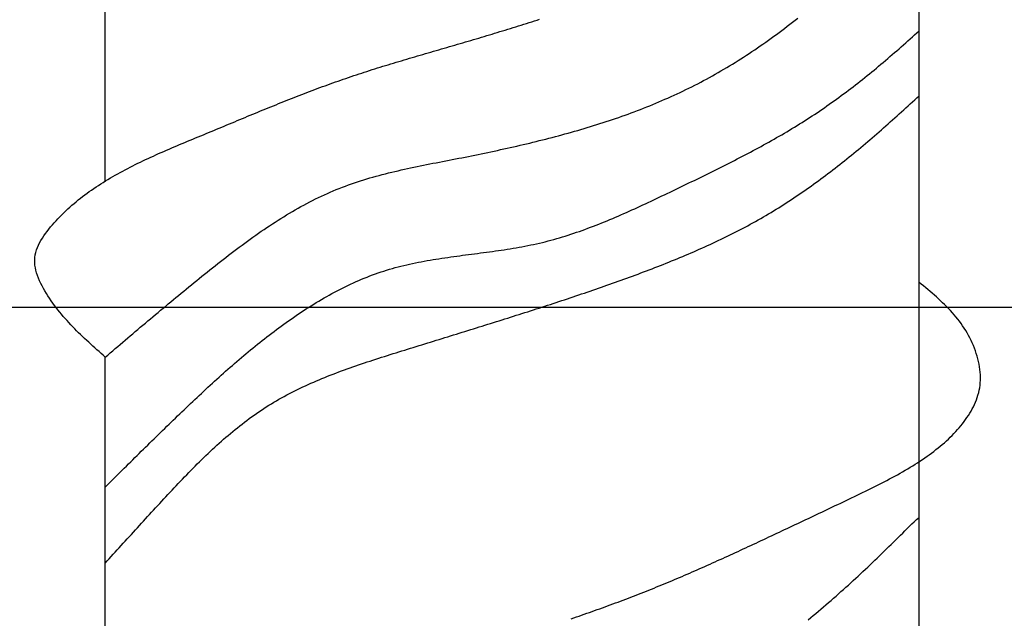
# Model space of a CAD drawing. Extents: x 1.9 to 39.8, y 0 to 26.3.
# Drawn here: x 6.8 to 7.2, y 3.9 to 4.2 of the extents above; entities that cross this region are included whole.
import ezdxf

# ---------------------------------------------------------------- set-up
doc = ezdxf.new("R2010")
doc.units = 0
doc.layers.get('0').update_dxf_attribs({"linetype": 'CONTINUOUS'})
doc.layers.get('DEFPOINTS').update_dxf_attribs({"linetype": 'CONTINUOUS'})
doc.layers.add('3', color=3, linetype='CONTINUOUS')
doc.layers.add('ROCKITE', color=6, linetype='CONTINUOUS')
doc.styles.add('PRL_18', font='txt', dxfattribs={"height": 0.125})
doc.dimstyles.get("Standard").update_dxf_attribs({"dimtxt": 0.18, "dimasz": 0.18, "dimexe": 0.18, "dimexo": 0.0625, "dimgap": 0.09, "dimtad": 0, "dimtih": 1, "dimtoh": 1, "dimzin": 0, "dimcen": 0.09, "dimazin": 3, "dimtfac": 1, "dimtofl": 0, "dimtmove": 0, "dimatfit": 3})

# ---------------------------------------------------------------- blocks, each defined once
blk = doc.blocks.new('WEDGE_BOLT')
at = {"color": 1}
for p, q in [((0.19358, -3.55886), (0.19358, 0)), ((-0.1926, -1.09961), (-0.1926, -0.91628)), ((-0.1926, -1.3889), (-0.1926, -1.18313))]:
    blk.add_line(p, q, dxfattribs=at)
for points in [[(-0.1926, -1.18313, 0), (-0.19359, -1.18226, 0), (-0.19458, -1.18138, 0), (-0.19556, -1.1805, 0), (-0.19655, -1.17962, 0), (-0.19753, -1.17874, 0), (-0.19851, -1.17786, 0), (-0.19949, -1.17697, 0), (-0.20046, -1.17607, 0), (-0.20143, -1.17518, 0), (-0.20239, -1.17427, 0), (-0.20335, -1.17336, 0), (-0.2043, -1.17245, 0), (-0.20525, -1.17152, 0), (-0.20619, -1.17059, 0), (-0.20712, -1.16965, 0), (-0.20804, -1.1687, 0), (-0.20895, -1.16774, 0), (-0.20986, -1.16677, 0), (-0.21075, -1.16579, 0), (-0.21164, -1.16479, 0), (-0.21251, -1.16379, 0), (-0.21337, -1.16277, 0), (-0.21422, -1.16174, 0), (-0.21506, -1.16069, 0), (-0.21588, -1.15963, 0), (-0.2167, -1.15856, 0), (-0.21749, -1.15746, 0), (-0.21827, -1.15635, 0), (-0.21904, -1.15523, 0), (-0.21979, -1.15408, 0), (-0.22053, -1.15292, 0), (-0.22124, -1.15174, 0), (-0.22193, -1.15055, 0), (-0.22258, -1.14934, 0), (-0.2232, -1.14812, 0), (-0.22378, -1.14689, 0), (-0.2243, -1.14566, 0), (-0.22477, -1.14442, 0), (-0.22518, -1.14318, 0), (-0.22552, -1.14194, 0), (-0.22579, -1.14071, 0), (-0.22598, -1.13948, 0), (-0.22608, -1.13825, 0), (-0.2261, -1.13704, 0), (-0.22602, -1.13583, 0), (-0.22584, -1.13464, 0), (-0.22557, -1.13346, 0), (-0.22523, -1.1323, 0), (-0.2248, -1.13114, 0), (-0.22431, -1.13, 0), (-0.22375, -1.12888, 0), (-0.22313, -1.12776, 0), (-0.22246, -1.12667, 0), (-0.22175, -1.12558, 0), (-0.22099, -1.12451, 0), (-0.22021, -1.12346, 0), (-0.21939, -1.12242, 0), (-0.21855, -1.12139, 0), (-0.2177, -1.12038, 0), (-0.21683, -1.11939, 0), (-0.21595, -1.11841, 0), (-0.21505, -1.11745, 0), (-0.21414, -1.1165, 0), (-0.21322, -1.11556, 0), (-0.21229, -1.11464, 0), (-0.21134, -1.11374, 0), (-0.21038, -1.11284, 0), (-0.20941, -1.11196, 0), (-0.20843, -1.1111, 0), (-0.20743, -1.11024, 0), (-0.20643, -1.1094, 0), (-0.20541, -1.10857, 0), (-0.20438, -1.10776, 0), (-0.20334, -1.10695, 0), (-0.2023, -1.10616, 0), (-0.20124, -1.10538, 0), (-0.20017, -1.10461, 0), (-0.19909, -1.10385, 0), (-0.19801, -1.1031, 0), (-0.19691, -1.10236, 0), (-0.19581, -1.10164, 0), (-0.19469, -1.10092, 0), (-0.19357, -1.10021, 0), (-0.19244, -1.09951, 0), (-0.19131, -1.09882, 0), (-0.19016, -1.09814, 0), (-0.18901, -1.09747, 0), (-0.18785, -1.09681, 0), (-0.18668, -1.09615, 0), (-0.18551, -1.09551, 0), (-0.18433, -1.09487, 0), (-0.18315, -1.09424, 0), (-0.18196, -1.09361, 0), (-0.18076, -1.093, 0), (-0.17956, -1.09239, 0), (-0.17836, -1.09178, 0), (-0.17714, -1.09119, 0), (-0.17593, -1.0906, 0), (-0.17471, -1.09001, 0), (-0.17349, -1.08943, 0), (-0.17226, -1.08886, 0), (-0.17103, -1.08829, 0), (-0.16979, -1.08773, 0), (-0.16855, -1.08717, 0), (-0.16731, -1.08661, 0), (-0.16607, -1.08606, 0), (-0.16483, -1.08552, 0), (-0.16358, -1.08497, 0), (-0.16233, -1.08443, 0), (-0.16108, -1.0839, 0), (-0.15983, -1.08336, 0), (-0.15857, -1.08283, 0), (-0.15732, -1.08231, 0), (-0.15607, -1.08178, 0), (-0.15481, -1.08126, 0), (-0.15356, -1.08074, 0), (-0.1523, -1.08021, 0), (-0.15105, -1.0797, 0), (-0.1498, -1.07918, 0), (-0.14855, -1.07866, 0), (-0.1473, -1.07814, 0), (-0.14605, -1.07763, 0), (-0.1448, -1.07711, 0), (-0.14355, -1.07659, 0), (-0.14231, -1.07608, 0), (-0.14106, -1.07556, 0), (-0.13982, -1.07504, 0), (-0.13858, -1.07453, 0), (-0.13734, -1.07401, 0), (-0.13611, -1.0735, 0), (-0.13487, -1.07298, 0), (-0.13364, -1.07247, 0), (-0.1324, -1.07196, 0), (-0.13117, -1.07144, 0), (-0.12994, -1.07093, 0), (-0.12871, -1.07042, 0), (-0.12748, -1.06991, 0), (-0.12626, -1.0694, 0), (-0.12503, -1.06889, 0), (-0.1238, -1.06838, 0), (-0.12258, -1.06788, 0), (-0.12135, -1.06737, 0), (-0.12013, -1.06687, 0), (-0.1189, -1.06636, 0), (-0.11768, -1.06586, 0), (-0.11646, -1.06536, 0), (-0.11523, -1.06486, 0), (-0.11401, -1.06437, 0), (-0.11279, -1.06387, 0), (-0.11156, -1.06338, 0), (-0.11034, -1.06288, 0), (-0.10912, -1.06239, 0), (-0.1079, -1.0619, 0), (-0.10668, -1.06142, 0), (-0.10545, -1.06093, 0), (-0.10423, -1.06045, 0), (-0.10301, -1.05997, 0), (-0.10179, -1.05949, 0), (-0.10056, -1.05901, 0), (-0.09934, -1.05854, 0), (-0.09811, -1.05806, 0), (-0.09689, -1.0576, 0), (-0.09566, -1.05713, 0), (-0.09444, -1.05666, 0), (-0.09321, -1.0562, 0), (-0.09198, -1.05574, 0), (-0.09075, -1.05528, 0), (-0.08952, -1.05483, 0), (-0.08829, -1.05438, 0), (-0.08706, -1.05393, 0), (-0.08583, -1.05348, 0), (-0.08459, -1.05304, 0), (-0.08336, -1.0526, 0), (-0.08212, -1.05217, 0), (-0.08088, -1.05173, 0), (-0.07964, -1.0513, 0), (-0.0784, -1.05088, 0), (-0.07716, -1.05045, 0), (-0.07591, -1.05003, 0), (-0.07467, -1.04961, 0), (-0.07342, -1.0492, 0), (-0.07218, -1.04879, 0), (-0.07093, -1.04838, 0), (-0.06968, -1.04797, 0), (-0.06843, -1.04756, 0), (-0.06718, -1.04716, 0), (-0.06592, -1.04676, 0), (-0.06467, -1.04636, 0), (-0.06342, -1.04597, 0), (-0.06216, -1.04558, 0), (-0.0609, -1.04518, 0), (-0.05965, -1.0448, 0), (-0.05839, -1.04441, 0), (-0.05713, -1.04402, 0), (-0.05587, -1.04364, 0), (-0.05461, -1.04326, 0), (-0.05335, -1.04287, 0), (-0.05209, -1.0425, 0), (-0.05083, -1.04212, 0), (-0.04956, -1.04174, 0), (-0.0483, -1.04136, 0), (-0.04704, -1.04099, 0), (-0.04577, -1.04062, 0), (-0.04451, -1.04024, 0), (-0.04324, -1.03987, 0), (-0.04198, -1.0395, 0), (-0.04071, -1.03913, 0), (-0.03945, -1.03876, 0), (-0.03818, -1.03839, 0), (-0.03691, -1.03803, 0), (-0.03565, -1.03766, 0), (-0.03438, -1.03729, 0), (-0.03311, -1.03692, 0), (-0.03185, -1.03655, 0), (-0.03058, -1.03619, 0), (-0.02931, -1.03582, 0), (-0.02805, -1.03545, 0), (-0.02678, -1.03509, 0), (-0.02551, -1.03472, 0), (-0.02425, -1.03435, 0), (-0.02298, -1.03398, 0), (-0.02172, -1.03361, 0), (-0.02045, -1.03324, 0), (-0.01919, -1.03287, 0), (-0.01792, -1.0325, 0), (-0.01666, -1.03213, 0), (-0.01539, -1.03176, 0), (-0.01413, -1.03139, 0), (-0.01286, -1.03101, 0), (-0.0116, -1.03064, 0), (-0.01034, -1.03026, 0), (-0.00908, -1.02988, 0), (-0.00782, -1.0295, 0), (-0.00656, -1.02912, 0), (-0.0053, -1.02874, 0), (-0.00404, -1.02836, 0), (-0.00278, -1.02797, 0), (-0.00152, -1.02759, 0), (-0.00026, -1.0272, 0), (0.001, -1.02682, 0), (0.00225, -1.02643, 0), (0.00351, -1.02604, 0), (0.00476, -1.02564, 0), (0.00602, -1.02525, 0), (0.00727, -1.02486, 0), (0.00853, -1.02446, 0), (0.00978, -1.02406, 0), (0.01103, -1.02366, 0), (0.01228, -1.02326, 0), (0.01354, -1.02286, 0)], [(-0.1926, -1.18313, 0), (-0.19142, -1.18212, 0), (-0.19024, -1.18111, 0), (-0.18905, -1.1801, 0), (-0.18787, -1.17909, 0), (-0.18668, -1.17808, 0), (-0.1855, -1.17707, 0), (-0.18431, -1.17605, 0), (-0.18312, -1.17504, 0), (-0.18193, -1.17403, 0), (-0.18074, -1.17302, 0), (-0.17955, -1.17201, 0), (-0.17836, -1.171, 0), (-0.17717, -1.16999, 0), (-0.17597, -1.16898, 0), (-0.17477, -1.16797, 0), (-0.17358, -1.16696, 0), (-0.17238, -1.16595, 0), (-0.17118, -1.16494, 0), (-0.16997, -1.16393, 0), (-0.16877, -1.16292, 0), (-0.16756, -1.16191, 0), (-0.16636, -1.1609, 0), (-0.16515, -1.15989, 0), (-0.16393, -1.15888, 0), (-0.16272, -1.15787, 0), (-0.16151, -1.15686, 0), (-0.16029, -1.15585, 0), (-0.15907, -1.15484, 0), (-0.15785, -1.15384, 0), (-0.15662, -1.15283, 0), (-0.1554, -1.15182, 0), (-0.15417, -1.15081, 0), (-0.15293, -1.1498, 0), (-0.1517, -1.1488, 0), (-0.15046, -1.14779, 0), (-0.14922, -1.14678, 0), (-0.14798, -1.14577, 0), (-0.14674, -1.14477, 0), (-0.14549, -1.14376, 0), (-0.14424, -1.14276, 0), (-0.14298, -1.14176, 0), (-0.14172, -1.14076, 0), (-0.14047, -1.13976, 0), (-0.1392, -1.13876, 0), (-0.13794, -1.13777, 0), (-0.13667, -1.13678, 0), (-0.1354, -1.13579, 0), (-0.13412, -1.13481, 0), (-0.13284, -1.13383, 0), (-0.13156, -1.13286, 0), (-0.13028, -1.13189, 0), (-0.12899, -1.13093, 0), (-0.1277, -1.12997, 0), (-0.1264, -1.12902, 0), (-0.1251, -1.12808, 0), (-0.1238, -1.12714, 0), (-0.1225, -1.12621, 0), (-0.12119, -1.12528, 0), (-0.11987, -1.12436, 0), (-0.11856, -1.12345, 0), (-0.11724, -1.12255, 0), (-0.11591, -1.12166, 0), (-0.11459, -1.12078, 0), (-0.11326, -1.1199, 0), (-0.11192, -1.11903, 0), (-0.11058, -1.11818, 0), (-0.10924, -1.11733, 0), (-0.1079, -1.1165, 0), (-0.10655, -1.11567, 0), (-0.10519, -1.11486, 0), (-0.10383, -1.11406, 0), (-0.10247, -1.11327, 0), (-0.10111, -1.11249, 0), (-0.09973, -1.11173, 0), (-0.09836, -1.11097, 0), (-0.09698, -1.11023, 0), (-0.0956, -1.10951, 0), (-0.09421, -1.1088, 0), (-0.09282, -1.1081, 0), (-0.09143, -1.10741, 0), (-0.09003, -1.10674, 0), (-0.08862, -1.10609, 0), (-0.08721, -1.10545, 0), (-0.0858, -1.10483, 0), (-0.08438, -1.10422, 0), (-0.08296, -1.10363, 0), (-0.08153, -1.10306, 0), (-0.0801, -1.1025, 0), (-0.07866, -1.10196, 0), (-0.07722, -1.10143, 0), (-0.07578, -1.10092, 0), (-0.07433, -1.10042, 0), (-0.07288, -1.09994, 0), (-0.07142, -1.09946, 0), (-0.06996, -1.09901, 0), (-0.0685, -1.09856, 0), (-0.06703, -1.09813, 0), (-0.06556, -1.09771, 0), (-0.06409, -1.09729, 0), (-0.06261, -1.09689, 0), (-0.06113, -1.0965, 0), (-0.05965, -1.09612, 0), (-0.05816, -1.09575, 0), (-0.05667, -1.09538, 0), (-0.05518, -1.09503, 0), (-0.05368, -1.09468, 0), (-0.05218, -1.09434, 0), (-0.05068, -1.094, 0), (-0.04918, -1.09367, 0), (-0.04768, -1.09335, 0), (-0.04617, -1.09303, 0), (-0.04466, -1.09271, 0), (-0.04315, -1.0924, 0), (-0.04163, -1.0921, 0), (-0.04012, -1.09179, 0), (-0.0386, -1.09149, 0), (-0.03708, -1.09119, 0), (-0.03556, -1.0909, 0), (-0.03404, -1.0906, 0), (-0.03252, -1.0903, 0), (-0.031, -1.09001, 0), (-0.02947, -1.08971, 0), (-0.02795, -1.08942, 0), (-0.02642, -1.08912, 0), (-0.02489, -1.08882, 0), (-0.02336, -1.08852, 0), (-0.02183, -1.08821, 0), (-0.0203, -1.08791, 0), (-0.01877, -1.0876, 0), (-0.01724, -1.08729, 0), (-0.01571, -1.08697, 0), (-0.01418, -1.08666, 0), (-0.01265, -1.08634, 0), (-0.01111, -1.08602, 0), (-0.00958, -1.0857, 0), (-0.00805, -1.08537, 0), (-0.00652, -1.08504, 0), (-0.00498, -1.08471, 0), (-0.00345, -1.08437, 0), (-0.00192, -1.08403, 0), (-0.00039, -1.08369, 0), (0.00114, -1.08335, 0), (0.00268, -1.083, 0), (0.00421, -1.08264, 0), (0.00574, -1.08229, 0), (0.00727, -1.08193, 0), (0.0088, -1.08156, 0), (0.01032, -1.08119, 0), (0.01185, -1.08082, 0), (0.01338, -1.08044, 0), (0.0149, -1.08006, 0), (0.01643, -1.07968, 0), (0.01795, -1.07929, 0), (0.01948, -1.07889, 0), (0.021, -1.07849, 0), (0.02252, -1.07809, 0), (0.02404, -1.07768, 0), (0.02555, -1.07727, 0), (0.02707, -1.07685, 0), (0.02859, -1.07642, 0), (0.0301, -1.076, 0), (0.03161, -1.07556, 0), (0.03312, -1.07512, 0), (0.03463, -1.07467, 0), (0.03613, -1.07422, 0), (0.03764, -1.07377, 0), (0.03914, -1.0733, 0), (0.04064, -1.07284, 0), (0.04214, -1.07236, 0), (0.04364, -1.07188, 0), (0.04513, -1.07139, 0), (0.04662, -1.0709, 0), (0.04811, -1.0704, 0), (0.0496, -1.06989, 0), (0.05108, -1.06938, 0), (0.05256, -1.06886, 0), (0.05404, -1.06834, 0), (0.05552, -1.0678, 0), (0.05699, -1.06726, 0), (0.05846, -1.06671, 0), (0.05993, -1.06616, 0), (0.06139, -1.0656, 0), (0.06286, -1.06503, 0), (0.06432, -1.06445, 0), (0.06577, -1.06387, 0), (0.06722, -1.06328, 0), (0.06867, -1.06268, 0), (0.07012, -1.06207, 0), (0.07156, -1.06146, 0), (0.073, -1.06084, 0), (0.07443, -1.06021, 0), (0.07587, -1.05957, 0), (0.07729, -1.05892, 0), (0.07872, -1.05826, 0), (0.08014, -1.0576, 0), (0.08155, -1.05693, 0), (0.08297, -1.05625, 0), (0.08437, -1.05556, 0), (0.08578, -1.05486, 0), (0.08718, -1.05415, 0), (0.08857, -1.05343, 0), (0.08997, -1.05271, 0), (0.09135, -1.05197, 0), (0.09274, -1.05123, 0), (0.09412, -1.05047, 0), (0.09549, -1.04971, 0), (0.09686, -1.04894, 0), (0.09822, -1.04816, 0), (0.09959, -1.04737, 0), (0.10094, -1.04658, 0), (0.10229, -1.04577, 0), (0.10364, -1.04496, 0), (0.10499, -1.04414, 0), (0.10633, -1.04331, 0), (0.10766, -1.04247, 0), (0.10899, -1.04163, 0), (0.11032, -1.04077, 0), (0.11164, -1.03991, 0), (0.11296, -1.03905, 0), (0.11428, -1.03817, 0), (0.11559, -1.03729, 0), (0.11689, -1.0364, 0), (0.11819, -1.03551, 0), (0.11949, -1.03461, 0), (0.12079, -1.0337, 0), (0.12207, -1.03279, 0), (0.12336, -1.03187, 0), (0.12464, -1.03094, 0), (0.12592, -1.03001, 0), (0.12719, -1.02907, 0), (0.12846, -1.02812, 0), (0.12972, -1.02717, 0), (0.13098, -1.02621, 0), (0.13224, -1.02525, 0), (0.13349, -1.02429, 0), (0.13474, -1.02331, 0), (0.13598, -1.02234, 0)], [(-0.1926, -1.24474, 0), (-0.1916, -1.24374, 0), (-0.1906, -1.24274, 0), (-0.1896, -1.24174, 0), (-0.18859, -1.24074, 0), (-0.18759, -1.23974, 0), (-0.18658, -1.23875, 0), (-0.18558, -1.23775, 0), (-0.18457, -1.23675, 0), (-0.18357, -1.23575, 0), (-0.18256, -1.23476, 0), (-0.18156, -1.23376, 0), (-0.18055, -1.23276, 0), (-0.17955, -1.23177, 0), (-0.17854, -1.23077, 0), (-0.17753, -1.22978, 0), (-0.17652, -1.22879, 0), (-0.17551, -1.22779, 0), (-0.1745, -1.2268, 0), (-0.17349, -1.22581, 0), (-0.17248, -1.22482, 0), (-0.17147, -1.22383, 0), (-0.17046, -1.22284, 0), (-0.16945, -1.22185, 0), (-0.16844, -1.22086, 0), (-0.16742, -1.21987, 0), (-0.16641, -1.21888, 0), (-0.16539, -1.2179, 0), (-0.16438, -1.21691, 0), (-0.16336, -1.21593, 0), (-0.16234, -1.21494, 0), (-0.16132, -1.21396, 0), (-0.16031, -1.21298, 0), (-0.15929, -1.212, 0), (-0.15826, -1.21102, 0), (-0.15724, -1.21004, 0), (-0.15622, -1.20906, 0), (-0.1552, -1.20808, 0), (-0.15417, -1.20711, 0), (-0.15315, -1.20613, 0), (-0.15212, -1.20516, 0), (-0.15109, -1.20419, 0), (-0.15006, -1.20321, 0), (-0.14903, -1.20224, 0), (-0.148, -1.20128, 0), (-0.14697, -1.20031, 0), (-0.14593, -1.19935, 0), (-0.1449, -1.19838, 0), (-0.14386, -1.19742, 0), (-0.14282, -1.19647, 0), (-0.14178, -1.19551, 0), (-0.14073, -1.19456, 0), (-0.13968, -1.1936, 0), (-0.13863, -1.19266, 0), (-0.13758, -1.19171, 0), (-0.13653, -1.19077, 0), (-0.13547, -1.18983, 0), (-0.13441, -1.18889, 0), (-0.13335, -1.18795, 0), (-0.13228, -1.18702, 0), (-0.13121, -1.18609, 0), (-0.13014, -1.18517, 0), (-0.12907, -1.18425, 0), (-0.12799, -1.18333, 0), (-0.12691, -1.18242, 0), (-0.12582, -1.18151, 0), (-0.12473, -1.1806, 0), (-0.12364, -1.1797, 0), (-0.12255, -1.1788, 0), (-0.12145, -1.1779, 0), (-0.12034, -1.17701, 0), (-0.11924, -1.17613, 0), (-0.11812, -1.17525, 0), (-0.11701, -1.17437, 0), (-0.11589, -1.1735, 0), (-0.11476, -1.17263, 0), (-0.11363, -1.17177, 0), (-0.1125, -1.17091, 0), (-0.11136, -1.17006, 0), (-0.11022, -1.16921, 0), (-0.10907, -1.16837, 0), (-0.10792, -1.16753, 0), (-0.10676, -1.1667, 0), (-0.10559, -1.16588, 0), (-0.10443, -1.16506, 0), (-0.10325, -1.16425, 0), (-0.10207, -1.16344, 0), (-0.10089, -1.16264, 0), (-0.0997, -1.16185, 0), (-0.09851, -1.16106, 0), (-0.09731, -1.16028, 0), (-0.0961, -1.15951, 0), (-0.09489, -1.15875, 0), (-0.09368, -1.158, 0), (-0.09246, -1.15725, 0), (-0.09124, -1.15652, 0), (-0.09001, -1.15579, 0), (-0.08877, -1.15507, 0), (-0.08753, -1.15437, 0), (-0.08629, -1.15367, 0), (-0.08504, -1.15298, 0), (-0.08379, -1.15231, 0), (-0.08253, -1.15164, 0), (-0.08127, -1.15099, 0), (-0.08, -1.15034, 0), (-0.07873, -1.14971, 0), (-0.07745, -1.14909, 0), (-0.07617, -1.14849, 0), (-0.07488, -1.14789, 0), (-0.07359, -1.14731, 0), (-0.07229, -1.14674, 0), (-0.07099, -1.14619, 0), (-0.06968, -1.14565, 0), (-0.06837, -1.14512, 0), (-0.06706, -1.14461, 0), (-0.06574, -1.14411, 0), (-0.06441, -1.14362, 0), (-0.06308, -1.14316, 0), (-0.06175, -1.1427, 0), (-0.06041, -1.14227, 0), (-0.05907, -1.14184, 0), (-0.05772, -1.14144, 0), (-0.05637, -1.14105, 0), (-0.05501, -1.14067, 0), (-0.05365, -1.14031, 0), (-0.05229, -1.13996, 0), (-0.05092, -1.13962, 0), (-0.04955, -1.1393, 0), (-0.04817, -1.13899, 0), (-0.04679, -1.13869, 0), (-0.04541, -1.1384, 0), (-0.04403, -1.13812, 0), (-0.04264, -1.13785, 0), (-0.04125, -1.13759, 0), (-0.03986, -1.13734, 0), (-0.03846, -1.1371, 0), (-0.03707, -1.13687, 0), (-0.03567, -1.13664, 0), (-0.03427, -1.13642, 0), (-0.03286, -1.1362, 0), (-0.03146, -1.136, 0), (-0.03005, -1.13579, 0), (-0.02864, -1.13559, 0), (-0.02724, -1.1354, 0), (-0.02583, -1.1352, 0), (-0.02442, -1.13501, 0), (-0.02301, -1.13483, 0), (-0.02159, -1.13464, 0), (-0.02018, -1.13446, 0), (-0.01877, -1.13427, 0), (-0.01736, -1.13409, 0), (-0.01594, -1.13391, 0), (-0.01453, -1.13372, 0), (-0.01312, -1.13354, 0), (-0.01171, -1.13335, 0), (-0.0103, -1.13316, 0), (-0.00889, -1.13297, 0), (-0.00748, -1.13277, 0), (-0.00607, -1.13257, 0), (-0.00467, -1.13236, 0), (-0.00326, -1.13215, 0), (-0.00186, -1.13194, 0), (-0.00046, -1.13171, 0), (0.00094, -1.13148, 0), (0.00234, -1.13125, 0), (0.00374, -1.131, 0), (0.00513, -1.13075, 0), (0.00652, -1.13049, 0), (0.00791, -1.13022, 0), (0.0093, -1.12993, 0), (0.01068, -1.12964, 0), (0.01206, -1.12934, 0), (0.01343, -1.12903, 0), (0.01481, -1.1287, 0), (0.01618, -1.12836, 0), (0.01754, -1.12801, 0), (0.01891, -1.12765, 0), (0.02027, -1.12728, 0), (0.02162, -1.12689, 0), (0.02298, -1.1265, 0), (0.02433, -1.12609, 0), (0.02567, -1.12568, 0), (0.02702, -1.12525, 0), (0.02836, -1.12482, 0), (0.0297, -1.12438, 0), (0.03104, -1.12392, 0), (0.03237, -1.12346, 0), (0.03371, -1.12299, 0), (0.03504, -1.12251, 0), (0.03636, -1.12202, 0), (0.03769, -1.12153, 0), (0.03901, -1.12103, 0), (0.04033, -1.12052, 0), (0.04165, -1.12, 0), (0.04297, -1.11947, 0), (0.04428, -1.11894, 0), (0.04559, -1.1184, 0), (0.0469, -1.11786, 0), (0.04821, -1.11731, 0), (0.04952, -1.11676, 0), (0.05083, -1.1162, 0), (0.05213, -1.11563, 0), (0.05343, -1.11506, 0), (0.05473, -1.11448, 0), (0.05603, -1.1139, 0), (0.05733, -1.11332, 0), (0.05863, -1.11273, 0), (0.05992, -1.11214, 0), (0.06122, -1.11154, 0), (0.06251, -1.11094, 0), (0.06381, -1.11034, 0), (0.0651, -1.10974, 0), (0.06639, -1.10913, 0), (0.06768, -1.10852, 0), (0.06897, -1.10791, 0), (0.07026, -1.1073, 0), (0.07154, -1.10668, 0), (0.07283, -1.10607, 0), (0.07412, -1.10545, 0), (0.07541, -1.10484, 0), (0.07669, -1.10422, 0), (0.07798, -1.1036, 0), (0.07926, -1.10298, 0), (0.08055, -1.10236, 0), (0.08183, -1.10175, 0), (0.08312, -1.10113, 0), (0.0844, -1.10051, 0), (0.08569, -1.09989, 0), (0.08697, -1.09927, 0), (0.08825, -1.09864, 0), (0.08953, -1.09802, 0), (0.09081, -1.0974, 0), (0.09209, -1.09677, 0), (0.09337, -1.09614, 0), (0.09464, -1.09552, 0), (0.09592, -1.09489, 0), (0.09719, -1.09425, 0), (0.09847, -1.09362, 0), (0.09974, -1.09299, 0), (0.10101, -1.09235, 0), (0.10228, -1.09171, 0), (0.10354, -1.09107, 0), (0.10481, -1.09042, 0), (0.10607, -1.08978, 0), (0.10733, -1.08913, 0), (0.10859, -1.08848, 0), (0.10985, -1.08782, 0), (0.11111, -1.08717, 0), (0.11236, -1.08651, 0), (0.11361, -1.08584, 0), (0.11486, -1.08518, 0), (0.11611, -1.08451, 0), (0.11735, -1.08384, 0), (0.1186, -1.08316, 0), (0.11983, -1.08248, 0), (0.12107, -1.0818, 0), (0.12231, -1.08111, 0), (0.12354, -1.08042, 0), (0.12477, -1.07972, 0), (0.12599, -1.07902, 0), (0.12722, -1.07832, 0), (0.12843, -1.07761, 0), (0.12965, -1.0769, 0), (0.13087, -1.07618, 0), (0.13208, -1.07546, 0), (0.13328, -1.07473, 0), (0.13449, -1.074, 0), (0.13569, -1.07327, 0), (0.13689, -1.07252, 0), (0.13808, -1.07178, 0), (0.13927, -1.07103, 0), (0.14045, -1.07027, 0), (0.14164, -1.0695, 0), (0.14281, -1.06874, 0), (0.14399, -1.06796, 0), (0.14516, -1.06718, 0), (0.14633, -1.0664, 0), (0.14749, -1.0656, 0), (0.14865, -1.06481, 0), (0.1498, -1.064, 0), (0.15096, -1.0632, 0), (0.1521, -1.06238, 0), (0.15325, -1.06156, 0), (0.15439, -1.06074, 0), (0.15553, -1.05991, 0), (0.15666, -1.05908, 0), (0.15779, -1.05824, 0), (0.15892, -1.0574, 0), (0.16005, -1.05655, 0), (0.16117, -1.0557, 0), (0.16229, -1.05484, 0), (0.1634, -1.05398, 0), (0.16451, -1.05311, 0), (0.16562, -1.05224, 0), (0.16673, -1.05136, 0), (0.16783, -1.05048, 0), (0.16893, -1.0496, 0), (0.17003, -1.04871, 0), (0.17112, -1.04782, 0), (0.17222, -1.04693, 0), (0.17331, -1.04603, 0), (0.17439, -1.04512, 0), (0.17548, -1.04422, 0), (0.17656, -1.04331, 0), (0.17764, -1.04239, 0), (0.17872, -1.04147, 0), (0.17979, -1.04055, 0), (0.18086, -1.03963, 0), (0.18193, -1.0387, 0), (0.183, -1.03777, 0), (0.18407, -1.03684, 0), (0.18513, -1.0359, 0), (0.18619, -1.03496, 0), (0.18725, -1.03402, 0), (0.18831, -1.03307, 0), (0.18937, -1.03212, 0), (0.19042, -1.03117, 0), (0.19148, -1.03022, 0), (0.19253, -1.02926, 0), (0.19358, -1.0283, 0)], [(-0.1926, -1.28085, 0), (-0.19165, -1.2798, 0), (-0.19071, -1.27875, 0), (-0.18976, -1.2777, 0), (-0.1888, -1.27665, 0), (-0.18785, -1.2756, 0), (-0.1869, -1.27455, 0), (-0.18595, -1.2735, 0), (-0.185, -1.27245, 0), (-0.18404, -1.2714, 0), (-0.18309, -1.27035, 0), (-0.18214, -1.2693, 0), (-0.18118, -1.26825, 0), (-0.18023, -1.2672, 0), (-0.17927, -1.26615, 0), (-0.17831, -1.2651, 0), (-0.17735, -1.26405, 0), (-0.17639, -1.26299, 0), (-0.17544, -1.26194, 0), (-0.17447, -1.26089, 0), (-0.17351, -1.25984, 0), (-0.17255, -1.25879, 0), (-0.17158, -1.25774, 0), (-0.17062, -1.25669, 0), (-0.16965, -1.25564, 0), (-0.16869, -1.25459, 0), (-0.16772, -1.25353, 0), (-0.16675, -1.25248, 0), (-0.16578, -1.25143, 0), (-0.1648, -1.25038, 0), (-0.16383, -1.24933, 0), (-0.16285, -1.24828, 0), (-0.16187, -1.24723, 0), (-0.16089, -1.24618, 0), (-0.15991, -1.24514, 0), (-0.15893, -1.24409, 0), (-0.15794, -1.24305, 0), (-0.15695, -1.24201, 0), (-0.15596, -1.24097, 0), (-0.15496, -1.23994, 0), (-0.15397, -1.2389, 0), (-0.15296, -1.23788, 0), (-0.15196, -1.23685, 0), (-0.15095, -1.23583, 0), (-0.14994, -1.23481, 0), (-0.14893, -1.2338, 0), (-0.14791, -1.23279, 0), (-0.14689, -1.23179, 0), (-0.14586, -1.23079, 0), (-0.14483, -1.2298, 0), (-0.1438, -1.22881, 0), (-0.14276, -1.22783, 0), (-0.14172, -1.22685, 0), (-0.14067, -1.22588, 0), (-0.13962, -1.22492, 0), (-0.13856, -1.22397, 0), (-0.1375, -1.22302, 0), (-0.13643, -1.22208, 0), (-0.13536, -1.22115, 0), (-0.13428, -1.22022, 0), (-0.1332, -1.2193, 0), (-0.13211, -1.2184, 0), (-0.13101, -1.2175, 0), (-0.12991, -1.21661, 0), (-0.1288, -1.21572, 0), (-0.12769, -1.21485, 0), (-0.12657, -1.21399, 0), (-0.12544, -1.21314, 0), (-0.12431, -1.2123, 0), (-0.12317, -1.21147, 0), (-0.12202, -1.21065, 0), (-0.12087, -1.20984, 0), (-0.11971, -1.20904, 0), (-0.11854, -1.20825, 0), (-0.11737, -1.20748, 0), (-0.11618, -1.20671, 0), (-0.11499, -1.20596, 0), (-0.11379, -1.20523, 0), (-0.11259, -1.2045, 0), (-0.11138, -1.20379, 0), (-0.11016, -1.20309, 0), (-0.10893, -1.2024, 0), (-0.10769, -1.20172, 0), (-0.10645, -1.20105, 0), (-0.1052, -1.2004, 0), (-0.10395, -1.19975, 0), (-0.10269, -1.19912, 0), (-0.10142, -1.19849, 0), (-0.10015, -1.19787, 0), (-0.09887, -1.19727, 0), (-0.09759, -1.19667, 0), (-0.0963, -1.19609, 0), (-0.095, -1.19551, 0), (-0.0937, -1.19494, 0), (-0.0924, -1.19438, 0), (-0.09109, -1.19382, 0), (-0.08978, -1.19328, 0), (-0.08846, -1.19274, 0), (-0.08714, -1.19221, 0), (-0.08581, -1.19169, 0), (-0.08448, -1.19117, 0), (-0.08315, -1.19066, 0), (-0.08181, -1.19016, 0), (-0.08047, -1.18966, 0), (-0.07913, -1.18917, 0), (-0.07778, -1.18868, 0), (-0.07643, -1.1882, 0), (-0.07508, -1.18773, 0), (-0.07373, -1.18725, 0), (-0.07237, -1.18679, 0), (-0.07101, -1.18633, 0), (-0.06965, -1.18587, 0), (-0.06829, -1.18542, 0), (-0.06693, -1.18497, 0), (-0.06557, -1.18452, 0), (-0.0642, -1.18408, 0), (-0.06283, -1.18364, 0), (-0.06147, -1.1832, 0), (-0.0601, -1.18276, 0), (-0.05873, -1.18233, 0), (-0.05736, -1.1819, 0), (-0.05599, -1.18147, 0), (-0.05462, -1.18104, 0), (-0.05326, -1.18061, 0), (-0.05189, -1.18018, 0), (-0.05052, -1.17976, 0), (-0.04915, -1.17933, 0), (-0.04779, -1.17891, 0), (-0.04642, -1.17848, 0), (-0.04505, -1.17806, 0), (-0.04369, -1.17764, 0), (-0.04232, -1.17721, 0), (-0.04096, -1.17679, 0), (-0.0396, -1.17637, 0), (-0.03823, -1.17595, 0), (-0.03687, -1.17553, 0), (-0.03551, -1.17511, 0), (-0.03415, -1.17469, 0), (-0.03279, -1.17426, 0), (-0.03143, -1.17384, 0), (-0.03007, -1.17342, 0), (-0.02871, -1.173, 0), (-0.02735, -1.17258, 0), (-0.02599, -1.17216, 0), (-0.02463, -1.17174, 0), (-0.02327, -1.17132, 0), (-0.02191, -1.1709, 0), (-0.02056, -1.17048, 0), (-0.0192, -1.17006, 0), (-0.01784, -1.16964, 0), (-0.01649, -1.16922, 0), (-0.01513, -1.1688, 0), (-0.01378, -1.16838, 0), (-0.01242, -1.16796, 0), (-0.01107, -1.16754, 0), (-0.00972, -1.16711, 0), (-0.00836, -1.16669, 0), (-0.00701, -1.16627, 0), (-0.00566, -1.16584, 0), (-0.0043, -1.16542, 0), (-0.00295, -1.16499, 0), (-0.0016, -1.16457, 0), (-0.00025, -1.16414, 0), (0.0011, -1.16371, 0), (0.00245, -1.16329, 0), (0.0038, -1.16286, 0), (0.00515, -1.16243, 0), (0.0065, -1.162, 0), (0.00785, -1.16157, 0), (0.0092, -1.16114, 0), (0.01054, -1.1607, 0), (0.01189, -1.16027, 0), (0.01324, -1.15983, 0), (0.01459, -1.1594, 0), (0.01593, -1.15896, 0), (0.01728, -1.15852, 0), (0.01863, -1.15808, 0), (0.01997, -1.15764, 0), (0.02132, -1.1572, 0), (0.02266, -1.15676, 0), (0.02401, -1.15631, 0), (0.02535, -1.15587, 0), (0.0267, -1.15542, 0), (0.02804, -1.15497, 0), (0.02938, -1.15452, 0), (0.03073, -1.15407, 0), (0.03207, -1.15362, 0), (0.03341, -1.15317, 0), (0.03476, -1.15271, 0), (0.0361, -1.15225, 0), (0.03744, -1.15179, 0), (0.03878, -1.15133, 0), (0.04012, -1.15087, 0), (0.04147, -1.15041, 0), (0.04281, -1.14994, 0), (0.04415, -1.14947, 0), (0.04549, -1.149, 0), (0.04683, -1.14853, 0), (0.04817, -1.14806, 0), (0.04951, -1.14758, 0), (0.05085, -1.1471, 0), (0.05219, -1.14662, 0), (0.05353, -1.14614, 0), (0.05487, -1.14566, 0), (0.0562, -1.14517, 0), (0.05754, -1.14468, 0), (0.05888, -1.14419, 0), (0.06021, -1.14369, 0), (0.06155, -1.1432, 0), (0.06288, -1.1427, 0), (0.06421, -1.14219, 0), (0.06555, -1.14169, 0), (0.06688, -1.14118, 0), (0.06821, -1.14066, 0), (0.06954, -1.14015, 0), (0.07086, -1.13963, 0), (0.07219, -1.13911, 0), (0.07351, -1.13858, 0), (0.07484, -1.13805, 0), (0.07616, -1.13752, 0), (0.07748, -1.13698, 0), (0.0788, -1.13644, 0), (0.08011, -1.1359, 0), (0.08143, -1.13535, 0), (0.08274, -1.1348, 0), (0.08405, -1.13424, 0), (0.08536, -1.13368, 0), (0.08667, -1.13311, 0), (0.08797, -1.13254, 0), (0.08927, -1.13197, 0), (0.09057, -1.13139, 0), (0.09187, -1.13081, 0), (0.09317, -1.13022, 0), (0.09446, -1.12963, 0), (0.09575, -1.12903, 0), (0.09704, -1.12842, 0), (0.09832, -1.12782, 0), (0.09961, -1.1272, 0), (0.10089, -1.12658, 0), (0.10216, -1.12596, 0), (0.10344, -1.12533, 0), (0.10471, -1.1247, 0), (0.10597, -1.12406, 0), (0.10724, -1.12341, 0), (0.1085, -1.12276, 0), (0.10976, -1.1221, 0), (0.11101, -1.12144, 0), (0.11227, -1.12077, 0), (0.11351, -1.12009, 0), (0.11476, -1.11941, 0), (0.116, -1.11872, 0), (0.11724, -1.11803, 0), (0.11847, -1.11733, 0), (0.1197, -1.11662, 0), (0.12093, -1.1159, 0), (0.12215, -1.11518, 0), (0.12337, -1.11446, 0), (0.12458, -1.11372, 0), (0.12579, -1.11298, 0), (0.127, -1.11223, 0), (0.1282, -1.11148, 0), (0.1294, -1.11072, 0), (0.13059, -1.10995, 0), (0.13178, -1.10918, 0), (0.13297, -1.1084, 0), (0.13415, -1.10762, 0), (0.13534, -1.10683, 0), (0.13651, -1.10603, 0), (0.13768, -1.10523, 0), (0.13885, -1.10442, 0), (0.14002, -1.10361, 0), (0.14118, -1.10279, 0), (0.14234, -1.10197, 0), (0.1435, -1.10114, 0), (0.14465, -1.10031, 0), (0.1458, -1.09947, 0), (0.14694, -1.09862, 0), (0.14808, -1.09778, 0), (0.14922, -1.09692, 0), (0.15036, -1.09607, 0), (0.15149, -1.09521, 0), (0.15262, -1.09434, 0), (0.15375, -1.09347, 0), (0.15487, -1.09259, 0), (0.15599, -1.09172, 0), (0.15711, -1.09083, 0), (0.15822, -1.08995, 0), (0.15933, -1.08906, 0), (0.16044, -1.08817, 0), (0.16155, -1.08727, 0), (0.16265, -1.08637, 0), (0.16375, -1.08546, 0), (0.16485, -1.08456, 0), (0.16594, -1.08365, 0), (0.16703, -1.08273, 0), (0.16812, -1.08182, 0), (0.16921, -1.0809, 0), (0.17029, -1.07998, 0), (0.17138, -1.07905, 0), (0.17245, -1.07813, 0), (0.17353, -1.0772, 0), (0.17461, -1.07626, 0), (0.17568, -1.07533, 0), (0.17675, -1.07439, 0), (0.17782, -1.07345, 0), (0.17888, -1.07251, 0), (0.17994, -1.07157, 0), (0.181, -1.07062, 0), (0.18206, -1.06967, 0), (0.18312, -1.06872, 0), (0.18417, -1.06777, 0), (0.18523, -1.06682, 0), (0.18628, -1.06586, 0), (0.18732, -1.0649, 0), (0.18837, -1.06394, 0), (0.18942, -1.06298, 0), (0.19046, -1.06201, 0), (0.1915, -1.06105, 0), (0.19254, -1.06008, 0), (0.19358, -1.05911, 0)], [(0.02849, -1.3072, 0), (0.02974, -1.30678, 0), (0.03098, -1.30636, 0), (0.03222, -1.30593, 0), (0.03346, -1.3055, 0), (0.03469, -1.30507, 0), (0.03593, -1.30464, 0), (0.03717, -1.3042, 0), (0.03841, -1.30376, 0), (0.03964, -1.30333, 0), (0.04087, -1.30288, 0), (0.04211, -1.30244, 0), (0.04334, -1.302, 0), (0.04457, -1.30155, 0), (0.0458, -1.3011, 0), (0.04703, -1.30065, 0), (0.04826, -1.3002, 0), (0.04949, -1.29974, 0), (0.05072, -1.29928, 0), (0.05195, -1.29882, 0), (0.05317, -1.29836, 0), (0.0544, -1.2979, 0), (0.05562, -1.29743, 0), (0.05684, -1.29696, 0), (0.05806, -1.29649, 0), (0.05929, -1.29602, 0), (0.06051, -1.29554, 0), (0.06172, -1.29507, 0), (0.06294, -1.29459, 0), (0.06416, -1.2941, 0), (0.06538, -1.29362, 0), (0.06659, -1.29313, 0), (0.0678, -1.29264, 0), (0.06902, -1.29215, 0), (0.07023, -1.29165, 0), (0.07144, -1.29116, 0), (0.07265, -1.29066, 0), (0.07386, -1.29016, 0), (0.07507, -1.28965, 0), (0.07628, -1.28915, 0), (0.07749, -1.28864, 0), (0.07869, -1.28813, 0), (0.0799, -1.28761, 0), (0.08111, -1.2871, 0), (0.08232, -1.28658, 0), (0.08352, -1.28606, 0), (0.08473, -1.28554, 0), (0.08593, -1.28501, 0), (0.08714, -1.28449, 0), (0.08835, -1.28396, 0), (0.08955, -1.28343, 0), (0.09076, -1.2829, 0), (0.09197, -1.28236, 0), (0.09317, -1.28183, 0), (0.09438, -1.28129, 0), (0.09559, -1.28075, 0), (0.09679, -1.28021, 0), (0.098, -1.27966, 0), (0.09921, -1.27912, 0), (0.10042, -1.27857, 0), (0.10163, -1.27802, 0), (0.10284, -1.27747, 0), (0.10405, -1.27691, 0), (0.10526, -1.27636, 0), (0.10648, -1.2758, 0), (0.10769, -1.27524, 0), (0.10891, -1.27468, 0), (0.11012, -1.27412, 0), (0.11134, -1.27356, 0), (0.11256, -1.27299, 0), (0.11378, -1.27243, 0), (0.115, -1.27186, 0), (0.11622, -1.27129, 0), (0.11745, -1.27072, 0), (0.11867, -1.27014, 0), (0.1199, -1.26957, 0), (0.12113, -1.26899, 0), (0.12236, -1.26841, 0), (0.12359, -1.26784, 0), (0.12482, -1.26726, 0), (0.12606, -1.26667, 0), (0.12729, -1.26609, 0), (0.12853, -1.26551, 0), (0.12977, -1.26492, 0), (0.13102, -1.26433, 0), (0.13226, -1.26374, 0), (0.13351, -1.26315, 0), (0.13476, -1.26256, 0), (0.13601, -1.26197, 0), (0.13727, -1.26137, 0), (0.13852, -1.26078, 0), (0.13978, -1.26018, 0), (0.14104, -1.25959, 0), (0.14231, -1.25899, 0), (0.14358, -1.25839, 0), (0.14485, -1.25779, 0), (0.14612, -1.25719, 0), (0.14739, -1.25658, 0), (0.14867, -1.25598, 0), (0.14995, -1.25537, 0), (0.15124, -1.25477, 0), (0.15252, -1.25416, 0), (0.15381, -1.25355, 0), (0.15511, -1.25295, 0), (0.1564, -1.25234, 0), (0.1577, -1.25172, 0), (0.159, -1.25111, 0), (0.1603, -1.2505, 0), (0.1616, -1.24988, 0), (0.1629, -1.24926, 0), (0.1642, -1.24864, 0), (0.16551, -1.24802, 0), (0.16681, -1.24739, 0), (0.1681, -1.24676, 0), (0.1694, -1.24613, 0), (0.17069, -1.24549, 0), (0.17198, -1.24485, 0), (0.17326, -1.24421, 0), (0.17454, -1.24356, 0), (0.17582, -1.2429, 0), (0.17709, -1.24225, 0), (0.17835, -1.24159, 0), (0.17961, -1.24092, 0), (0.18086, -1.24025, 0), (0.1821, -1.23957, 0), (0.18334, -1.23888, 0), (0.18456, -1.2382, 0), (0.18578, -1.2375, 0), (0.18699, -1.2368, 0), (0.18819, -1.23609, 0), (0.18938, -1.23538, 0), (0.19055, -1.23465, 0), (0.19172, -1.23393, 0), (0.19287, -1.23319, 0), (0.19401, -1.23245, 0), (0.19514, -1.23169, 0), (0.19626, -1.23093, 0), (0.19736, -1.23017, 0), (0.19844, -1.22939, 0), (0.19951, -1.22861, 0), (0.20057, -1.22781, 0), (0.20161, -1.22701, 0), (0.20263, -1.2262, 0), (0.20363, -1.22538, 0), (0.20462, -1.22454, 0), (0.20559, -1.2237, 0), (0.20654, -1.22285, 0), (0.20748, -1.22199, 0), (0.20839, -1.22112, 0), (0.20928, -1.22023, 0), (0.21015, -1.21934, 0), (0.211, -1.21843, 0), (0.21183, -1.21752, 0), (0.21264, -1.21659, 0), (0.21343, -1.21565, 0), (0.21419, -1.2147, 0), (0.21492, -1.21373, 0), (0.21564, -1.21275, 0), (0.21633, -1.21176, 0), (0.21699, -1.21076, 0), (0.21763, -1.20975, 0), (0.21824, -1.20872, 0), (0.21882, -1.20767, 0), (0.21937, -1.20662, 0), (0.21988, -1.20555, 0), (0.22036, -1.20446, 0), (0.2208, -1.20336, 0), (0.2212, -1.20225, 0), (0.22155, -1.20112, 0), (0.22187, -1.19997, 0), (0.22213, -1.19881, 0), (0.22235, -1.19764, 0), (0.22252, -1.19645, 0), (0.22264, -1.19524, 0), (0.2227, -1.19402, 0), (0.22271, -1.19278, 0), (0.22268, -1.19154, 0), (0.22259, -1.19028, 0), (0.22246, -1.18902, 0), (0.22229, -1.18775, 0), (0.22206, -1.18648, 0), (0.2218, -1.1852, 0), (0.22149, -1.18393, 0), (0.22114, -1.18266, 0), (0.22075, -1.18139, 0), (0.22033, -1.18013, 0), (0.21987, -1.17888, 0), (0.21937, -1.17764, 0), (0.21884, -1.17641, 0), (0.21827, -1.17519, 0), (0.21768, -1.17399, 0), (0.21705, -1.17281, 0), (0.2164, -1.17164, 0), (0.21572, -1.1705, 0), (0.21501, -1.16938, 0), (0.21427, -1.16828, 0), (0.21351, -1.1672, 0), (0.21273, -1.16613, 0), (0.21193, -1.16509, 0), (0.2111, -1.16406, 0), (0.21025, -1.16305, 0), (0.20938, -1.16206, 0), (0.2085, -1.16108, 0), (0.20759, -1.16011, 0), (0.20667, -1.15916, 0), (0.20573, -1.15822, 0), (0.20478, -1.15729, 0), (0.20381, -1.15638, 0), (0.20283, -1.15547, 0), (0.20184, -1.15458, 0), (0.20084, -1.15369, 0), (0.19982, -1.15281, 0), (0.1988, -1.15194, 0), (0.19777, -1.15108, 0), (0.19673, -1.15022, 0), (0.19568, -1.14936, 0), (0.19463, -1.14852, 0), (0.19358, -1.14767, 0)], [(0.14092, -1.30767, 0), (0.14215, -1.30667, 0), (0.14337, -1.30567, 0), (0.14458, -1.30466, 0), (0.1458, -1.30364, 0), (0.147, -1.30263, 0), (0.14821, -1.30161, 0), (0.14941, -1.30058, 0), (0.1506, -1.29955, 0), (0.1518, -1.29852, 0), (0.15299, -1.29748, 0), (0.15417, -1.29645, 0), (0.15535, -1.2954, 0), (0.15653, -1.29436, 0), (0.1577, -1.29331, 0), (0.15887, -1.29226, 0), (0.16004, -1.29121, 0), (0.1612, -1.29015, 0), (0.16236, -1.28909, 0), (0.16351, -1.28803, 0), (0.16466, -1.28697, 0), (0.16581, -1.28591, 0), (0.16695, -1.28484, 0), (0.16809, -1.28377, 0), (0.16922, -1.2827, 0), (0.17036, -1.28163, 0), (0.17148, -1.28056, 0), (0.17261, -1.27948, 0), (0.17373, -1.27841, 0), (0.17485, -1.27733, 0), (0.17596, -1.27626, 0), (0.17707, -1.27518, 0), (0.17817, -1.2741, 0), (0.17927, -1.27302, 0), (0.18037, -1.27194, 0), (0.18147, -1.27086, 0), (0.18256, -1.26978, 0), (0.18365, -1.2687, 0), (0.18473, -1.26762, 0), (0.18581, -1.26654, 0), (0.18689, -1.26547, 0), (0.18797, -1.26439, 0), (0.18906, -1.26332, 0), (0.19016, -1.26225, 0), (0.19127, -1.26119, 0), (0.19241, -1.26014, 0), (0.19358, -1.25911, 0)]]:
    blk.add_polyline3d(points, dxfattribs=at)
blk = doc.blocks.new('_ARCHTICK')
at = {"color": 0, "linetype": 'BYBLOCK', "const_width": 0.15}
blk.add_lwpolyline([(-0.5, -0.5), (0.5, 0.5)], dxfattribs=at)
blk = doc.blocks.new('*U81')
at = {"color": 7}
blk.add_line((6.3509, 4.32433), (6.48801, 4.32433), dxfattribs=at)
at = {"color": 7, "style": 'PRL_18'}
for s, p in [('9', (6.38002, 4.34517)), ('2', (6.27126, 4.26183)), ('16', (6.33555, 4.17586))]:
    blk.add_text(s, height=0.125, dxfattribs=at).set_placement(p)
blk = doc.blocks.new('*D21')
at = {"color": 3, "transparency": 16777216}
for p, q in [((5.7178, 4.43374), (5.7178, 4.02336)), ((8.26443, 4.43404), (8.26443, 4.02336))]:
    blk.add_line(p, q, dxfattribs=at)
at = {"color": 1, "transparency": 16777216}
blk.add_line((5.7178, 4.08586), (8.26443, 4.08586), dxfattribs=at)
at = {"layer": 'DEFPOINTS', "color": 0, "transparency": 16777216}
for p in [(5.7178, 4.49624), (8.26443, 4.49654), (8.26443, 4.08586)]:
    blk.add_point(p, dxfattribs=at)
at = {"color": 1, "transparency": 16777216, "xscale": 0.125, "yscale": 0.125, "zscale": 0.125, "rotation": 180}
blk.add_blockref('_ARCHTICK', (5.7178, 4.08586), dxfattribs=at)
at = {"color": 1, "transparency": 16777216, "xscale": 0.125, "yscale": 0.125, "zscale": 0.125}
blk.add_blockref('_ARCHTICK', (8.26443, 4.08586), dxfattribs=at)
at = {"layer": 'ROCKITE'}
blk.add_blockref('*U81', (0, 0), dxfattribs=at)

msp = doc.modelspace()

# ---------------------------------------------------------------- block references
at = {"layer": '3', "color": 0}
msp.add_blockref('WEDGE_BOLT', (6.9916, 5.24533), dxfattribs=at)

# ---------------------------------------------------------------- dimensions: what is measured, and where the dimension line sits
dim = msp.add_linear_dim(base=(8.26443, 4.08586), p1=(5.7178, 4.49624), p2=(8.26443, 4.49654), dimstyle='Standard')
dim.commit()
dim.dimension.update_dxf_attribs({"geometry": '*D21', "text_midpoint": (6.38164, 4.08586), "dimtype": 128})

doc.saveas('drawing.dxf')
